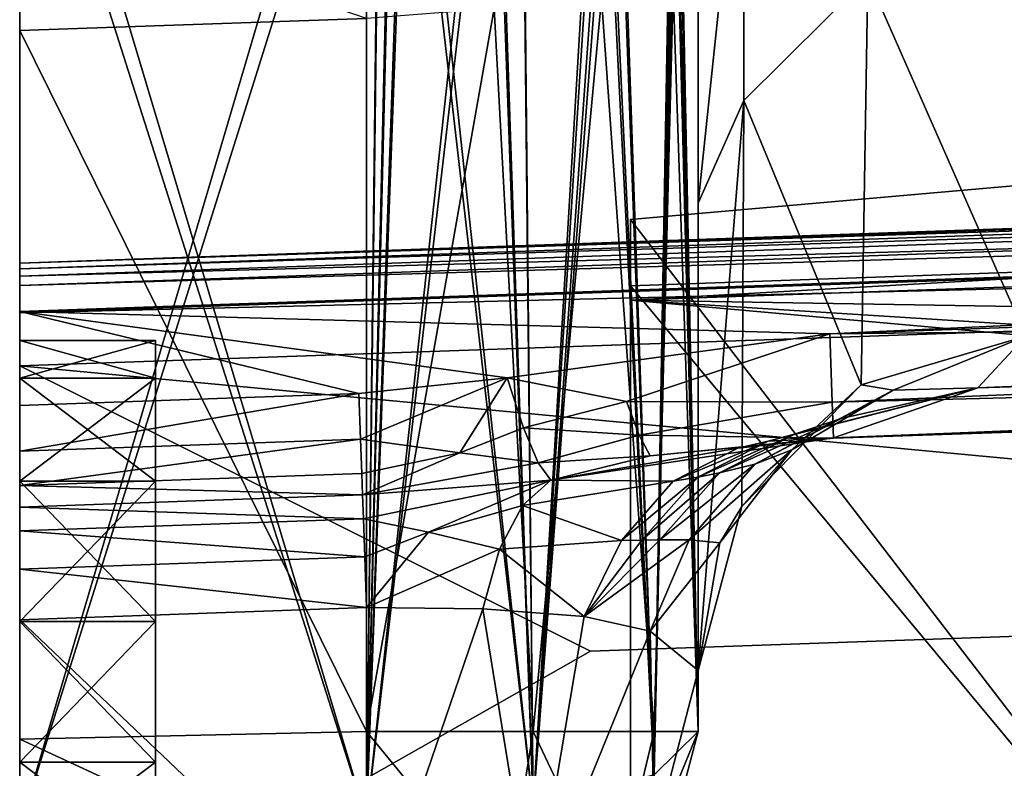
# Model space of a CAD drawing. Extents: x 0 to 15.5, y 0 to 18.
# Drawn here: x 0 to 1.5, y 1.5 to 2.6 of the extents above; entities that cross this region are included whole.
import ezdxf

# ---------------------------------------------------------------- set-up
doc = ezdxf.new("R2010")
doc.units = 0
doc.layers.add('PORCELANA', color=60, linetype='CONTINUOUS')

msp = doc.modelspace()

# ---------------------------------------------------------------- linework, layer by layer
at = {"layer": 'PORCELANA'}
for points in [[(10.7004, 0.3737, 0), (0, 0, 0), (7.6288, 4.2726, 0), (10.7004, 0.3737, 0)], [(7.6288, 4.2726, 0), (0, 0, 0), (0, 4.0062, 0), (7.6288, 4.2726, 0)], [(0, 0, 0), (0, 1.6748, 0.8453), (0, 4.0062, 0), (0, 0, 0)], [(0, 4.0062, 0), (0, 1.6748, 0.8453), (0, 1.8819, 0.9008), (0, 4.0062, 0)], [(0, 4.0062, 0), (0, 1.8819, 0.9008), (0, 3.1783, 1.0204), (0, 4.0062, 0)], [(0, 3.1783, 1.0204), (0, 1.8819, 0.9008), (0, 3.0965, 1.0758), (0, 3.1783, 1.0204)], [(0.5118, 3.1095, 43.4885), (0, 3.0915, 43.4813), (0.5118, 1.3834, 43.951), (0.5118, 3.1095, 43.4885)], [(0.7572, 1.4017, 44.0193), (0.572, 3.1125, 43.4929), (0.5118, 1.3834, 43.951), (0.7572, 1.4017, 44.0193)], [(0.5118, 1.3834, 43.951), (0.572, 3.1125, 43.4929), (0.552, 3.1117, 43.4905), (0.5118, 1.3834, 43.951)], [(0.5118, 1.3834, 43.951), (0.552, 3.1117, 43.4905), (0.5319, 3.1107, 43.4891), (0.5118, 1.3834, 43.951)], [(0.5118, 1.3834, 43.951), (0.5319, 3.1107, 43.4891), (0.5118, 3.1095, 43.4885), (0.5118, 1.3834, 43.951)], [(0.7572, 1.4017, 44.0193), (0.7405, 3.1117, 43.5512), (0.572, 3.1125, 43.4929), (0.7572, 1.4017, 44.0193)], [(0.7572, 1.4017, 44.0193), (0.8788, 3.0965, 43.6708), (0.7405, 3.1117, 43.5512), (0.7572, 1.4017, 44.0193)], [(0.5118, 1.3834, 41.6295), (0, 1.3718, 41.6385), (0.5118, 3.1019, 42.09), (0.5118, 1.3834, 41.6295)], [(0.5118, 3.1019, 42.09), (0, 1.3718, 41.6385), (0, 3.0842, 42.0973), (0.5118, 3.1019, 42.09)], [(0, 3.0965, 1.0758), (0, 1.8819, 0.9008), (0, 2.0336, 1.0524), (0, 3.0965, 1.0758)], [(0, 3.0965, 1.0758), (0, 2.0336, 1.0524), (0, 3.0425, 1.1584), (0, 3.0965, 1.0758)], [(0.6998, 3.1029, 42.0475), (0.7572, 1.4017, 41.5612), (0.5118, 1.3834, 41.6295), (0.6998, 3.1029, 42.0475)], [(0.6998, 3.1029, 42.0475), (0.5118, 1.3834, 41.6295), (0.5118, 3.1019, 42.09), (0.6998, 3.1029, 42.0475)], [(0.8583, 3.0818, 41.9288), (0.7572, 1.4017, 41.5612), (0.6998, 3.1029, 42.0475), (0.8583, 3.0818, 41.9288)], [(0.9358, 1.449, 44.1958), (0.8788, 3.0965, 43.6708), (0.7572, 1.4017, 44.0193), (0.9358, 1.449, 44.1958)], [(0.9358, 1.449, 44.1958), (0.9694, 3.0687, 43.8364), (0.8788, 3.0965, 43.6708), (0.9358, 1.449, 44.1958)], [(0.5118, 1.3834, 43.951), (0, 3.0915, 43.4813), (0, 1.3718, 43.9421), (0.5118, 1.3834, 43.951)], [(0, 3.0842, 42.0973), (0, 1.3718, 43.9421), (0, 3.0915, 43.4813), (0, 3.0842, 42.0973)], [(0, 1.3718, 41.6385), (0, 1.3718, 43.9421), (0, 3.0842, 42.0973), (0, 1.3718, 41.6385)], [(0.8583, 3.0818, 41.9288), (0.9358, 1.449, 41.3848), (0.7572, 1.4017, 41.5612), (0.8583, 3.0818, 41.9288)], [(0.9639, 3.0417, 41.7515), (0.9358, 1.449, 41.3848), (0.8583, 3.0818, 41.9288), (0.9639, 3.0417, 41.7515)], [(1.0009, 1.5129, 44.4343), (0.9694, 3.0687, 43.8364), (0.9358, 1.449, 44.1958), (1.0009, 1.5129, 44.4343)], [(1.0009, 3.032, 44.0273), (0.9694, 3.0687, 43.8364), (1.0009, 1.5129, 44.4343), (1.0009, 3.032, 44.0273)], [(0, 3.0425, 1.1584), (0, 2.0336, 1.0524), (0, 2.0891, 1.2596), (0, 3.0425, 1.1584)], [(0, 3.0425, 1.1584), (0, 2.0891, 1.2596), (0, 3.0247, 1.2555), (0, 3.0425, 1.1584)], [(0.9639, 3.0417, 41.7515), (1.0009, 1.5129, 41.1463), (0.9358, 1.449, 41.3848), (0.9639, 3.0417, 41.7515)], [(1.0009, 2.9886, 41.5417), (1.0009, 1.5129, 41.1463), (0.9639, 3.0417, 41.7515), (1.0009, 2.9886, 41.5417)], [(0, 3.0247, 1.2555), (0, 2.0891, 1.2596), (0, 2.5461, 3.0028), (0, 3.0247, 1.2555)], [(0, 3.0247, 1.2555), (0, 2.5461, 3.0028), (0, 2.7396, 2.9639), (0, 3.0247, 1.2555)], [(1.0009, 1.5129, 44.4343), (1.0009, 2.8391, 49.695), (1.0009, 3.032, 44.0273), (1.0009, 1.5129, 44.4343)], [(0.5118, 3.0078, 20.9945), (0, 2.9898, 20.9874), (0.5118, 1.3834, 21.4298), (0.5118, 3.0078, 20.9945)], [(0.7572, 1.4017, 21.4981), (0.572, 3.0108, 20.9989), (0.5118, 1.3834, 21.4298), (0.7572, 1.4017, 21.4981)], [(0.5118, 1.3834, 21.4298), (0.572, 3.0108, 20.9989), (0.552, 3.01, 20.9966), (0.5118, 1.3834, 21.4298)], [(0.5118, 1.3834, 21.4298), (0.552, 3.01, 20.9966), (0.5319, 3.009, 20.9951), (0.5118, 1.3834, 21.4298)], [(0.5118, 1.3834, 21.4298), (0.5319, 3.009, 20.9951), (0.5118, 3.0078, 20.9945), (0.5118, 1.3834, 21.4298)], [(0.7572, 1.4017, 21.4981), (0.7405, 3.01, 21.0573), (0.572, 3.0108, 20.9989), (0.7572, 1.4017, 21.4981)], [(0.7572, 1.4017, 21.4981), (0.8788, 2.9948, 21.1768), (0.7405, 3.01, 21.0573), (0.7572, 1.4017, 21.4981)], [(0.5118, 1.3834, 19.1084), (0, 1.3718, 19.1173), (0.5118, 2.9993, 19.5413), (0.5118, 1.3834, 19.1084)], [(0.5118, 2.9993, 19.5413), (0, 1.3718, 19.1173), (0, 2.9815, 19.5486), (0.5118, 2.9993, 19.5413)], [(0.6998, 3.0003, 19.4988), (0.7572, 1.4017, 19.04), (0.5118, 1.3834, 19.1084), (0.6998, 3.0003, 19.4988)], [(0.6998, 3.0003, 19.4988), (0.5118, 1.3834, 19.1084), (0.5118, 2.9993, 19.5413), (0.6998, 3.0003, 19.4988)], [(0.8583, 2.9792, 19.3801), (0.7572, 1.4017, 19.04), (0.6998, 3.0003, 19.4988), (0.8583, 2.9792, 19.3801)], [(0.9358, 1.449, 21.6746), (0.8788, 2.9948, 21.1768), (0.7572, 1.4017, 21.4981), (0.9358, 1.449, 21.6746)], [(0.9358, 1.449, 21.6746), (0.9694, 2.967, 21.3425), (0.8788, 2.9948, 21.1768), (0.9358, 1.449, 21.6746)], [(0.5118, 1.3834, 21.4298), (0, 2.9898, 20.9874), (0, 1.3718, 21.4209), (0.5118, 1.3834, 21.4298)], [(0, 2.9898, 20.9874), (0, 2.9815, 19.5486), (0, 1.3718, 21.4209), (0, 2.9898, 20.9874)], [(0, 1.3718, 21.4209), (0, 2.9815, 19.5486), (0, 1.3718, 19.1173), (0, 1.3718, 21.4209)], [(0.8583, 2.9792, 19.3801), (0.9358, 1.449, 18.8636), (0.7572, 1.4017, 19.04), (0.8583, 2.9792, 19.3801)], [(0.9639, 2.9391, 19.2028), (0.9358, 1.449, 18.8636), (0.8583, 2.9792, 19.3801), (0.9639, 2.9391, 19.2028)], [(1.0009, 2.9886, 41.5417), (1.0009, 2.6768, 23.6794), (1.0009, 1.5129, 41.1463), (1.0009, 2.9886, 41.5417)], [(1.0009, 1.5129, 21.9131), (0.9694, 2.967, 21.3425), (0.9358, 1.449, 21.6746), (1.0009, 1.5129, 21.9131)], [(1.0009, 2.9303, 21.5333), (0.9694, 2.967, 21.3425), (1.0009, 1.5129, 21.9131), (1.0009, 2.9303, 21.5333)], [(0.9639, 2.9391, 19.2028), (1.0009, 1.5129, 18.6251), (0.9358, 1.449, 18.8636), (0.9639, 2.9391, 19.2028)], [(1.0009, 2.8859, 18.993), (1.0009, 1.5129, 18.6251), (0.9639, 2.9391, 19.2028), (1.0009, 2.8859, 18.993)], [(1.068, 2.9314, 55.8993), (1.0009, 2.7058, 55.4756), (1.0009, 2.2916, 60.3232), (1.068, 2.9314, 55.8993)], [(1.068, 2.9314, 55.8993), (1.0009, 2.2916, 60.3232), (1.068, 2.4433, 61.1663), (1.068, 2.9314, 55.8993)], [(1.0009, 1.5129, 21.9131), (1.0009, 2.7069, 23.2971), (1.0009, 2.9303, 21.5333), (1.0009, 1.5129, 21.9131)], [(1.068, 2.4433, 61.1663), (1.2512, 2.6251, 61.1888), (1.068, 2.9314, 55.8993), (1.068, 2.4433, 61.1663)], [(1.0009, 2.6158, 3.5148), (1.0009, 1.5129, 18.6251), (1.0009, 2.8859, 18.993), (1.0009, 2.6158, 3.5148)], [(1.0009, 1.5129, 44.4343), (1.0009, 2.7058, 55.4756), (1.0009, 2.8391, 49.695), (1.0009, 1.5129, 44.4343)], [(1.4839, 2.0957, 65.2244), (1.4839, 2.8229, 60.0743), (1.2512, 2.6251, 61.1888), (1.4839, 2.0957, 65.2244)], [(0, 2.5461, 3.0028), (0.5118, 2.5641, 3.0144), (0, 2.7396, 2.9639), (0, 2.5461, 3.0028)], [(1.0009, 1.5129, 21.9131), (1.0009, 2.6968, 23.3603), (1.0009, 2.7069, 23.2971), (1.0009, 1.5129, 21.9131)], [(1.0009, 1.5129, 44.4343), (1.0009, 2.2916, 60.3232), (1.0009, 2.7058, 55.4756), (1.0009, 1.5129, 44.4343)], [(1.0009, 2.6887, 23.4238), (1.0009, 2.6968, 23.3603), (1.0009, 1.5129, 21.9131), (1.0009, 2.6887, 23.4238)], [(1.0009, 2.6887, 23.4238), (1.0009, 1.5129, 21.9131), (1.0009, 2.6827, 23.4875), (1.0009, 2.6887, 23.4238)], [(1.0009, 1.5129, 21.9131), (1.0009, 2.6787, 23.5514), (1.0009, 2.6827, 23.4875), (1.0009, 1.5129, 21.9131)], [(1.0009, 1.5129, 21.9131), (1.0009, 2.6767, 23.6154), (1.0009, 2.6787, 23.5514), (1.0009, 1.5129, 21.9131)], [(1.0009, 2.6768, 23.6794), (1.0009, 2.6767, 23.6154), (1.0009, 1.5129, 21.9131), (1.0009, 2.6768, 23.6794)], [(1.0009, 1.5129, 41.1463), (1.0009, 2.6768, 23.6794), (1.0009, 1.5129, 21.9131), (1.0009, 1.5129, 41.1463)], [(0.9639, 2.6066, 3.3259), (1.0009, 1.5129, 3.5148), (1.0009, 2.6158, 3.5148), (0.9639, 2.6066, 3.3259)], [(1.0009, 1.5129, 3.5148), (1.0009, 1.5129, 18.6251), (1.0009, 2.6158, 3.5148), (1.0009, 1.5129, 3.5148)], [(1.068, 2.4433, 61.1663), (1.2412, 2.0241, 65.212), (1.2512, 2.6251, 61.1888), (1.068, 2.4433, 61.1663)], [(1.4839, 2.0957, 65.2244), (1.2512, 2.6251, 61.1888), (1.2412, 2.0241, 65.212), (1.4839, 2.0957, 65.2244)], [(0.8583, 2.5936, 3.1649), (0.9358, 1.5129, 3.2678), (0.9639, 2.6066, 3.3259), (0.8583, 2.5936, 3.1649)], [(0.9639, 2.6066, 3.3259), (0.9358, 1.5129, 3.2678), (1.0009, 1.5129, 3.5148), (0.9639, 2.6066, 3.3259)], [(0.6998, 2.5787, 3.0557), (0.7572, 1.5129, 3.0852), (0.8583, 2.5936, 3.1649), (0.6998, 2.5787, 3.0557)], [(0.8583, 2.5936, 3.1649), (0.7572, 1.5129, 3.0852), (0.9358, 1.5129, 3.2678), (0.8583, 2.5936, 3.1649)], [(0.5118, 2.5641, 3.0144), (0.5118, 1.5129, 3.0144), (0.6998, 2.5787, 3.0557), (0.5118, 2.5641, 3.0144)], [(0.6998, 2.5787, 3.0557), (0.5118, 1.5129, 3.0144), (0.7572, 1.5129, 3.0852), (0.6998, 2.5787, 3.0557)], [(0.5118, 2.5641, 3.0144), (0, 2.5461, 3.0028), (0.5118, 1.5129, 3.0144), (0.5118, 2.5641, 3.0144)], [(1.9018, 2.2052, 2.1449), (12.6929, 2.5603, 0.9008), (0.9008, 2.1485, 0.9008), (1.9018, 2.2052, 2.1449)], [(12.6929, 2.5603, 0.9008), (12.6553, 1.9557, 0.9008), (0.9008, 2.1485, 0.9008), (12.6929, 2.5603, 0.9008)], [(0.5118, 1.5129, 3.0144), (0, 2.5461, 3.0028), (0, 1.5013, 3.0028), (0.5118, 1.5129, 3.0144)], [(0, 2.0891, 1.2596), (0, 2.0336, 1.4667), (0, 2.5461, 3.0028), (0, 2.0891, 1.2596)], [(0, 2.5461, 3.0028), (0, 2.0336, 1.4667), (0, 1.8819, 1.6183), (0, 2.5461, 3.0028)], [(0, 2.5461, 3.0028), (0, 1.8819, 1.6183), (0, 1.5013, 3.0028), (0, 2.5461, 3.0028)], [(7.4296, 2.4629, 67.4073), (0, 2.2034, 67.4073), (7.4303, 2.4436, 67.4929), (7.4296, 2.4629, 67.4073)], [(0, 2.2034, 67.4073), (7.4296, 2.4629, 67.4073), (0, 2.2034, 66.656), (0, 2.2034, 67.4073)], [(0, 2.2034, 66.656), (7.4296, 2.4629, 67.4073), (7.4296, 2.4629, 66.656), (0, 2.2034, 66.656)], [(7.4299, 2.4545, 66.5986), (0, 2.2034, 66.656), (7.4296, 2.4629, 66.656), (7.4299, 2.4545, 66.5986)], [(7.4308, 2.43, 66.546), (0, 2.195, 66.5986), (7.4299, 2.4545, 66.5986), (7.4308, 2.43, 66.546)], [(7.4299, 2.4545, 66.5986), (0, 2.195, 66.5986), (0, 2.2034, 66.656), (7.4299, 2.4545, 66.5986)], [(7.4303, 2.4436, 67.4929), (0, 2.2034, 67.4073), (0, 2.1842, 67.4929), (7.4303, 2.4436, 67.4929)], [(7.4303, 2.4436, 67.4929), (0, 2.1842, 67.4929), (7.4322, 2.3897, 67.5621), (7.4303, 2.4436, 67.4929)], [(1.068, 2.4433, 61.1663), (1.0009, 2.2916, 60.3232), (1.0009, 1.6028, 65.1395), (1.068, 2.4433, 61.1663)], [(1.068, 2.4433, 61.1663), (1.0009, 1.6028, 65.1395), (1.0651, 1.8444, 65.1811), (1.068, 2.4433, 61.1663)], [(1.0651, 1.8444, 65.1811), (1.2412, 2.0241, 65.212), (1.068, 2.4433, 61.1663), (1.0651, 1.8444, 65.1811)], [(7.4321, 2.3914, 66.5026), (0, 2.1705, 66.546), (7.4308, 2.43, 66.546), (7.4321, 2.3914, 66.5026)], [(7.4308, 2.43, 66.546), (0, 2.1705, 66.546), (0, 2.195, 66.5986), (7.4308, 2.43, 66.546)], [(0, 2.1705, 66.546), (7.4321, 2.3914, 66.5026), (0, 2.1319, 66.5026), (0, 2.1705, 66.546)], [(1.195, 2.0993, 66.4404), (0, 2.1319, 66.5026), (7.4321, 2.3914, 66.5026), (1.195, 2.0993, 66.4404)], [(7.4322, 2.3897, 67.5621), (0, 2.1842, 67.4929), (0, 2.1301, 67.5621), (7.4322, 2.3897, 67.5621)], [(7.4322, 2.3897, 67.5621), (0, 2.1301, 67.5621), (7.4349, 2.3113, 67.6015), (7.4322, 2.3897, 67.5621)], [(1.195, 2.0993, 66.4404), (7.4321, 2.3914, 66.5026), (7.4346, 2.3203, 66.4429), (1.195, 2.0993, 66.4404)], [(10.0793, 2.3684, 65.4086), (1.4839, 2.0957, 65.2244), (1.4134, 2.0197, 65.6452), (10.0793, 2.3684, 65.4086)], [(10.0793, 2.3684, 65.4086), (1.4134, 2.0197, 65.6452), (8.7918, 2.245, 65.8492), (10.0793, 2.3684, 65.4086)], [(1.9018, 2.3556, 20.2691), (1.9018, 0.9678, 19.8972), (0.9008, 2.2679, 20.2691), (1.9018, 2.3556, 20.2691)], [(1.9018, 2.3556, 42.7903), (0.9008, 2.2679, 42.7903), (1.9018, 0.9678, 43.1621), (1.9018, 2.3556, 42.7903)], [(1.9018, 2.3556, 42.7903), (1.9018, 0.9678, 42.4184), (0.9008, 2.2679, 42.7903), (1.9018, 2.3556, 42.7903)], [(1.9018, 2.3556, 20.2691), (0.9008, 2.2679, 20.2691), (1.9018, 0.9678, 20.6409), (1.9018, 2.3556, 20.2691)], [(7.4349, 2.3113, 67.6015), (0, 2.1301, 67.5621), (0, 2.0517, 67.6015), (7.4349, 2.3113, 67.6015)], [(4.3176, 2.1313, 66.3562), (1.195, 2.0993, 66.4404), (7.4346, 2.3203, 66.4429), (4.3176, 2.1313, 66.3562)], [(1.0009, 1.6028, 65.1395), (1.0009, 2.2916, 60.3232), (1.0009, 1.5129, 44.4343), (1.0009, 1.6028, 65.1395)], [(0.9008, 0.9329, 20.6268), (0.9008, 2.2679, 20.2691), (0.9008, 0.9329, 19.9114), (0.9008, 0.9329, 20.6268)], [(0.9008, 0.9329, 43.148), (0.9008, 2.2679, 42.7903), (0.9008, 0.9329, 42.4326), (0.9008, 0.9329, 43.148)], [(0.9008, 2.2679, 20.2691), (1.9018, 0.9678, 19.8972), (0.9008, 0.9329, 19.9114), (0.9008, 2.2679, 20.2691)], [(1.9018, 0.9678, 43.1621), (0.9008, 2.2679, 42.7903), (0.9008, 0.9329, 43.148), (1.9018, 0.9678, 43.1621)], [(0.9008, 2.2679, 42.7903), (1.9018, 0.9678, 42.4184), (0.9008, 0.9329, 42.4326), (0.9008, 2.2679, 42.7903)], [(1.9018, 0.9678, 20.6409), (0.9008, 2.2679, 20.2691), (0.9008, 0.9329, 20.6268), (1.9018, 0.9678, 20.6409)], [(8.7918, 2.245, 65.8492), (1.4134, 2.0197, 65.6452), (1.2006, 1.9458, 66.0148), (8.7918, 2.245, 65.8492)], [(8.7918, 2.245, 65.8492), (1.2006, 1.9458, 66.0148), (8.1218, 2.1985, 65.976), (8.7918, 2.245, 65.8492)], [(0, 2.2034, 66.656), (0, 2.195, 66.5986), (0, 2.2034, 67.4073), (0, 2.2034, 66.656)], [(0, 2.2034, 67.4073), (0, 2.195, 66.5986), (0, 2.1842, 67.4929), (0, 2.2034, 67.4073)], [(0, 2.1842, 67.4929), (0, 2.195, 66.5986), (0, 2.1705, 66.546), (0, 2.1842, 67.4929)], [(1.9018, 2.2052, 2.1449), (0.9008, 2.1698, 2.1222), (1.9018, 0.9678, 2.1449), (1.9018, 2.2052, 2.1449)], [(1.9018, 2.2052, 2.1449), (0.9008, 2.1485, 0.9008), (0.9008, 2.1698, 2.1222), (1.9018, 2.2052, 2.1449)], [(8.1218, 2.1985, 65.976), (1.2006, 1.9458, 66.0148), (7.4402, 2.1667, 66.0176), (8.1218, 2.1985, 65.976)], [(0, 2.1842, 67.4929), (0, 2.1705, 66.546), (0, 2.1301, 67.5621), (0, 2.1842, 67.4929)], [(0, 2.0517, 67.6015), (3.4952, 1.724, 67.7139), (3.7175, 2.1815, 67.6015), (0, 2.0517, 67.6015)], [(0, 2.1301, 67.5621), (0, 2.1705, 66.546), (0, 2.1319, 66.5026), (0, 2.1301, 67.5621)], [(0.9008, 2.1698, 2.1222), (0.9008, 2.1485, 0.9008), (0.9008, 0.9329, 2.1222), (0.9008, 2.1698, 2.1222)], [(1.9018, 0.9678, 2.1449), (0.9008, 2.1698, 2.1222), (0.9008, 0.9329, 2.1222), (1.9018, 0.9678, 2.1449)], [(7.4402, 2.1667, 66.0176), (1.2006, 1.9458, 66.0148), (4.3205, 2.0504, 66.1321), (7.4402, 2.1667, 66.0176)], [(0.9008, 0.9329, 2.1222), (0.9008, 2.1485, 0.9008), (0.9008, 0.9329, 0.9008), (0.9008, 0.9329, 2.1222)], [(0.9008, 2.1485, 0.9008), (10.6689, 1.274, 0.9008), (0.9008, 0.9329, 0.9008), (0.9008, 2.1485, 0.9008)], [(0.9008, 2.1485, 0.9008), (12.6553, 1.9557, 0.9008), (11.7129, 1.4669, 0.9008), (0.9008, 2.1485, 0.9008)], [(0.9008, 2.1485, 0.9008), (11.7129, 1.4669, 0.9008), (10.6689, 1.274, 0.9008), (0.9008, 2.1485, 0.9008)], [(0.7189, 2.0342, 66.3997), (0, 2.1319, 66.5026), (1.195, 2.0993, 66.4404), (0.7189, 2.0342, 66.3997)], [(0, 1.9933, 66.3865), (0, 2.1319, 66.5026), (0.5005, 2.0111, 66.3867), (0, 1.9933, 66.3865)], [(0.5005, 2.0111, 66.3867), (0, 2.1319, 66.5026), (0.7189, 2.0342, 66.3997), (0.5005, 2.0111, 66.3867)], [(0, 2.1301, 67.5621), (0, 2.1319, 66.5026), (0, 2.0517, 67.6015), (0, 2.1301, 67.5621)], [(0, 2.0517, 67.6015), (0, 2.1319, 66.5026), (0, 1.9933, 66.3865), (0, 2.0517, 67.6015)], [(4.3176, 2.1313, 66.3562), (1.1986, 1.9984, 66.3199), (1.195, 2.0993, 66.4404), (4.3176, 2.1313, 66.3562)], [(4.3196, 2.0758, 66.2496), (1.1986, 1.9984, 66.3199), (4.3176, 2.1313, 66.3562), (4.3196, 2.0758, 66.2496)], [(0.8953, 1.9991, 66.3519), (0.7189, 2.0342, 66.3997), (1.195, 2.0993, 66.4404), (0.8953, 1.9991, 66.3519)], [(1.1986, 1.9984, 66.3199), (0.8953, 1.9991, 66.3519), (1.195, 2.0993, 66.4404), (1.1986, 1.9984, 66.3199)], [(1.2886, 2.0161, 65.4741), (1.4839, 2.0957, 65.2244), (1.2412, 2.0241, 65.212), (1.2886, 2.0161, 65.4741)], [(1.4134, 2.0197, 65.6452), (1.4839, 2.0957, 65.2244), (1.2886, 2.0161, 65.4741), (1.4134, 2.0197, 65.6452)], [(0, 2.0336, 1.0524), (0.2002, 2.0336, 1.0524), (0, 2.0891, 1.2596), (0, 2.0336, 1.0524)], [(0, 2.0891, 1.2596), (0.2002, 2.0336, 1.0524), (0.2002, 2.0891, 1.2596), (0, 2.0891, 1.2596)], [(0, 2.0891, 1.2596), (0.2002, 2.0891, 1.2596), (0, 2.0336, 1.4667), (0, 2.0891, 1.2596)], [(0, 2.0336, 1.4667), (0.2002, 2.0891, 1.2596), (0.2002, 2.0336, 1.4667), (0, 2.0336, 1.4667)], [(0.2002, 1.2606, 1.2596), (0.2002, 2.0336, 1.4667), (0.2002, 2.0891, 1.2596), (0.2002, 1.2606, 1.2596)], [(0.2002, 1.2606, 1.2596), (0.2002, 2.0891, 1.2596), (0.2002, 1.3161, 1.0524), (0.2002, 1.2606, 1.2596)], [(0.2002, 1.3161, 1.0524), (0.2002, 2.0891, 1.2596), (0.2002, 2.0336, 1.0524), (0.2002, 1.3161, 1.0524)], [(4.3196, 2.0758, 66.2496), (1.2005, 1.9451, 66.172), (1.1986, 1.9984, 66.3199), (4.3196, 2.0758, 66.2496)], [(4.3205, 2.0504, 66.1321), (1.2005, 1.9451, 66.172), (4.3196, 2.0758, 66.2496), (4.3205, 2.0504, 66.1321)], [(0, 1.1533, 67.826), (0.8421, 1.6314, 67.7139), (0, 2.0517, 67.6015), (0, 1.1533, 67.826)], [(0, 2.0517, 67.6015), (0.8421, 1.6314, 67.7139), (3.4952, 1.724, 67.7139), (0, 2.0517, 67.6015)], [(0, 1.9261, 66.3165), (0, 1.8755, 66.2337), (0, 2.0517, 67.6015), (0, 1.9261, 66.3165)], [(0, 2.0517, 67.6015), (0, 1.8755, 66.2337), (0, 1.8437, 66.1421), (0, 2.0517, 67.6015)], [(0, 2.0517, 67.6015), (0, 1.8437, 66.1421), (0, 1.8085, 66.0403), (0, 2.0517, 67.6015)], [(0, 1.8085, 66.0403), (0, 1.7522, 65.9484), (0, 2.0517, 67.6015), (0, 1.8085, 66.0403)], [(0, 2.0517, 67.6015), (0, 1.7522, 65.9484), (0, 1.6776, 65.8706), (0, 2.0517, 67.6015)], [(0, 2.0517, 67.6015), (0, 1.6776, 65.8706), (0, 1.1533, 67.826), (0, 2.0517, 67.6015)], [(0, 2.0517, 67.6015), (0, 1.9933, 66.3865), (0, 1.9261, 66.3165), (0, 2.0517, 67.6015)], [(4.3205, 2.0504, 66.1321), (1.2006, 1.9458, 66.0148), (1.2005, 1.9451, 66.172), (4.3205, 2.0504, 66.1321)], [(0, 2.0336, 1.4667), (0.2002, 2.0336, 1.4667), (0, 1.8819, 1.6183), (0, 2.0336, 1.4667)], [(0, 1.8819, 1.6183), (0.2002, 2.0336, 1.4667), (0.2002, 1.8819, 1.6183), (0, 1.8819, 1.6183)], [(0, 1.8819, 0.9008), (0.2002, 1.8819, 0.9008), (0, 2.0336, 1.0524), (0, 1.8819, 0.9008)], [(0, 2.0336, 1.0524), (0.2002, 1.8819, 0.9008), (0.2002, 2.0336, 1.0524), (0, 2.0336, 1.0524)], [(0.2002, 1.3161, 1.4667), (0.2002, 1.8819, 1.6183), (0.2002, 2.0336, 1.4667), (0.2002, 1.3161, 1.4667)], [(0.2002, 1.3161, 1.4667), (0.2002, 2.0336, 1.4667), (0.2002, 1.2606, 1.2596), (0.2002, 1.3161, 1.4667)], [(0.2002, 1.3161, 1.0524), (0.2002, 2.0336, 1.0524), (0.2002, 1.4677, 0.9008), (0.2002, 1.3161, 1.0524)], [(0.2002, 1.4677, 0.9008), (0.2002, 2.0336, 1.0524), (0.2002, 1.8819, 0.9008), (0.2002, 1.4677, 0.9008)], [(0.5005, 2.0111, 66.3867), (0.7189, 2.0342, 66.3997), (0.5029, 1.944, 66.3167), (0.5005, 2.0111, 66.3867)], [(0.5029, 1.944, 66.3167), (0.7189, 2.0342, 66.3997), (0.6494, 1.9237, 66.2754), (0.5029, 1.944, 66.3167)], [(0.743, 1.9604, 66.319), (0.6494, 1.9237, 66.2754), (0.7189, 2.0342, 66.3997), (0.743, 1.9604, 66.319)], [(0.8953, 1.9991, 66.3519), (0.743, 1.9604, 66.319), (0.7189, 2.0342, 66.3997), (0.8953, 1.9991, 66.3519)], [(1.139, 1.928, 65.4229), (1.2412, 2.0241, 65.212), (1.0651, 1.8444, 65.1811), (1.139, 1.928, 65.4229)], [(1.1445, 1.9517, 65.8457), (1.1042, 1.941, 65.903), (1.4134, 2.0197, 65.6452), (1.1445, 1.9517, 65.8457)], [(1.4134, 2.0197, 65.6452), (1.1042, 1.941, 65.903), (1.2006, 1.9458, 66.0148), (1.4134, 2.0197, 65.6452)], [(1.2886, 2.0161, 65.4741), (1.2412, 2.0241, 65.212), (1.139, 1.928, 65.4229), (1.2886, 2.0161, 65.4741)], [(1.1445, 1.9517, 65.8457), (1.4134, 2.0197, 65.6452), (1.2118, 1.9741, 65.7224), (1.1445, 1.9517, 65.8457)], [(1.2118, 1.9741, 65.7224), (1.4134, 2.0197, 65.6452), (1.2886, 2.0161, 65.4741), (1.2118, 1.9741, 65.7224)], [(0, 1.9933, 66.3865), (0.5005, 2.0111, 66.3867), (0, 1.9261, 66.3165), (0, 1.9933, 66.3865)], [(0, 1.9261, 66.3165), (0.5005, 2.0111, 66.3867), (0.5029, 1.944, 66.3167), (0, 1.9261, 66.3165)], [(1.2118, 1.9741, 65.7224), (1.2886, 2.0161, 65.4741), (1.0843, 1.9067, 65.6429), (1.2118, 1.9741, 65.7224)], [(1.0843, 1.9067, 65.6429), (1.2886, 2.0161, 65.4741), (1.139, 1.928, 65.4229), (1.0843, 1.9067, 65.6429)], [(0.9137, 1.9496, 66.2694), (0.743, 1.9604, 66.319), (0.8953, 1.9991, 66.3519), (0.9137, 1.9496, 66.2694)], [(1.1986, 1.9984, 66.3199), (0.9137, 1.9496, 66.2694), (0.8953, 1.9991, 66.3519), (1.1986, 1.9984, 66.3199)], [(1.2005, 1.9451, 66.172), (0.9137, 1.9496, 66.2694), (1.1986, 1.9984, 66.3199), (1.2005, 1.9451, 66.172)], [(1.0843, 1.9067, 65.6429), (1.0321, 1.8943, 65.7529), (1.2118, 1.9741, 65.7224), (1.0843, 1.9067, 65.6429)], [(1.2118, 1.9741, 65.7224), (1.0321, 1.8943, 65.7529), (1.1445, 1.9517, 65.8457), (1.2118, 1.9741, 65.7224)], [(0.765, 1.9091, 66.2219), (0.6494, 1.9237, 66.2754), (0.743, 1.9604, 66.319), (0.765, 1.9091, 66.2219)], [(0.9137, 1.9496, 66.2694), (0.765, 1.9091, 66.2219), (0.743, 1.9604, 66.319), (0.9137, 1.9496, 66.2694)], [(0.9299, 1.9192, 66.1778), (0.765, 1.9091, 66.2219), (0.9137, 1.9496, 66.2694), (0.9299, 1.9192, 66.1778)], [(1.2005, 1.9451, 66.172), (0.9299, 1.9192, 66.1778), (0.9137, 1.9496, 66.2694), (1.2005, 1.9451, 66.172)], [(1.0321, 1.8943, 65.7529), (1.0001, 1.888, 65.8042), (1.1445, 1.9517, 65.8457), (1.0321, 1.8943, 65.7529)], [(1.1445, 1.9517, 65.8457), (1.0001, 1.888, 65.8042), (1.1042, 1.941, 65.903), (1.1445, 1.9517, 65.8457)], [(0, 1.9261, 66.3165), (0.5029, 1.944, 66.3167), (0, 1.8755, 66.2337), (0, 1.9261, 66.3165)], [(0, 1.8755, 66.2337), (0.5029, 1.944, 66.3167), (0.5047, 1.8934, 66.2339), (0, 1.8755, 66.2337)], [(0.5029, 1.944, 66.3167), (0.6494, 1.9237, 66.2754), (0.5047, 1.8934, 66.2339), (0.5029, 1.944, 66.3167)], [(1.0591, 1.9304, 65.9573), (0.7835, 1.8834, 66.1144), (1.2006, 1.9458, 66.0148), (1.0591, 1.9304, 65.9573)], [(1.2006, 1.9458, 66.0148), (0.7835, 1.8834, 66.1144), (0.9299, 1.9192, 66.1778), (1.2006, 1.9458, 66.0148)], [(1.2006, 1.9458, 66.0148), (0.9299, 1.9192, 66.1778), (1.2005, 1.9451, 66.172), (1.2006, 1.9458, 66.0148)], [(1.0591, 1.9304, 65.9573), (1.1042, 1.941, 65.903), (0.9639, 1.8818, 65.8529), (1.0591, 1.9304, 65.9573)], [(0.9639, 1.8818, 65.8529), (1.1042, 1.941, 65.903), (1.0001, 1.888, 65.8042), (0.9639, 1.8818, 65.8529)], [(1.0591, 1.9304, 65.9573), (1.2006, 1.9458, 66.0148), (1.1042, 1.941, 65.903), (1.0591, 1.9304, 65.9573)], [(0.5047, 1.8934, 66.2339), (0.6494, 1.9237, 66.2754), (0.5059, 1.8617, 66.1422), (0.5047, 1.8934, 66.2339)], [(0.765, 1.9091, 66.2219), (0.5059, 1.8617, 66.1422), (0.6494, 1.9237, 66.2754), (0.765, 1.9091, 66.2219)], [(0.9299, 1.9192, 66.1778), (0.7835, 1.8834, 66.1144), (0.765, 1.9091, 66.2219), (0.9299, 1.9192, 66.1778)], [(0.9639, 1.8818, 65.8529), (0.7835, 1.8834, 66.1144), (1.0591, 1.9304, 65.9573), (0.9639, 1.8818, 65.8529)], [(1.0843, 1.9067, 65.6429), (1.139, 1.928, 65.4229), (0.9874, 1.7953, 65.5706), (1.0843, 1.9067, 65.6429)], [(0.9874, 1.7953, 65.5706), (1.139, 1.928, 65.4229), (1.0326, 1.7908, 65.3727), (0.9874, 1.7953, 65.5706)], [(1.139, 1.928, 65.4229), (1.0651, 1.8444, 65.1811), (1.0326, 1.7908, 65.3727), (1.139, 1.928, 65.4229)], [(0.7835, 1.8834, 66.1144), (0.5059, 1.8617, 66.1422), (0.765, 1.9091, 66.2219), (0.7835, 1.8834, 66.1144)], [(0.9874, 1.7953, 65.5706), (0.9443, 1.7954, 65.6693), (1.0843, 1.9067, 65.6429), (0.9874, 1.7953, 65.5706)], [(1.0843, 1.9067, 65.6429), (0.9443, 1.7954, 65.6693), (1.0321, 1.8943, 65.7529), (1.0843, 1.9067, 65.6429)], [(0, 1.8755, 66.2337), (0.5047, 1.8934, 66.2339), (0.5059, 1.8617, 66.1422), (0, 1.8755, 66.2337)], [(0.9443, 1.7954, 65.6693), (0.9178, 1.795, 65.7153), (1.0321, 1.8943, 65.7529), (0.9443, 1.7954, 65.6693)], [(1.0321, 1.8943, 65.7529), (0.9178, 1.795, 65.7153), (1.0001, 1.888, 65.8042), (1.0321, 1.8943, 65.7529)], [(0, 1.8819, 1.6183), (0.2002, 1.8819, 1.6183), (0, 1.6748, 1.6738), (0, 1.8819, 1.6183)], [(0, 1.6748, 1.6738), (0.2002, 1.8819, 1.6183), (0.2002, 1.6748, 1.6738), (0, 1.6748, 1.6738)], [(0, 1.6748, 0.8453), (0.2002, 1.6748, 0.8453), (0, 1.8819, 0.9008), (0, 1.6748, 0.8453)], [(0, 1.8819, 0.9008), (0.2002, 1.6748, 0.8453), (0.2002, 1.8819, 0.9008), (0, 1.8819, 0.9008)], [(0, 1.5013, 3.0028), (0, 1.8819, 1.6183), (0, 1.6748, 1.6738), (0, 1.5013, 3.0028)], [(0, 1.8437, 66.1421), (0, 1.8755, 66.2337), (0.5059, 1.8617, 66.1422), (0, 1.8437, 66.1421)], [(0.2002, 1.8819, 1.6183), (0.2002, 1.4677, 1.6183), (0.2002, 1.6748, 1.6738), (0.2002, 1.8819, 1.6183)], [(0.2002, 1.4677, 1.6183), (0.2002, 1.8819, 1.6183), (0.2002, 1.3161, 1.4667), (0.2002, 1.4677, 1.6183)], [(0.2002, 1.4677, 0.9008), (0.2002, 1.8819, 0.9008), (0.2002, 1.6748, 0.8453), (0.2002, 1.4677, 0.9008)], [(0.5059, 1.8617, 66.1422), (0.7835, 1.8834, 66.1144), (0.5072, 1.8265, 66.0404), (0.5059, 1.8617, 66.1422)], [(0.5072, 1.8265, 66.0404), (0.7835, 1.8834, 66.1144), (0.6032, 1.8065, 65.987), (0.5072, 1.8265, 66.0404)], [(0.7419, 1.8461, 66.005), (0.6032, 1.8065, 65.987), (0.7835, 1.8834, 66.1144), (0.7419, 1.8461, 66.005)], [(0.9639, 1.8818, 65.8529), (0.7419, 1.8461, 66.005), (0.7835, 1.8834, 66.1144), (0.9639, 1.8818, 65.8529)], [(0.8878, 1.7943, 65.7589), (0.7419, 1.8461, 66.005), (0.9639, 1.8818, 65.8529), (0.8878, 1.7943, 65.7589)], [(0.9639, 1.8818, 65.8529), (1.0001, 1.888, 65.8042), (0.8878, 1.7943, 65.7589), (0.9639, 1.8818, 65.8529)], [(0.9178, 1.795, 65.7153), (0.8878, 1.7943, 65.7589), (1.0001, 1.888, 65.8042), (0.9178, 1.795, 65.7153)], [(0.5072, 1.8265, 66.0404), (0, 1.8437, 66.1421), (0.5059, 1.8617, 66.1422), (0.5072, 1.8265, 66.0404)], [(0.7079, 1.7816, 65.9062), (0.6032, 1.8065, 65.987), (0.7419, 1.8461, 66.005), (0.7079, 1.7816, 65.9062)], [(0.7419, 1.8461, 66.005), (0.8878, 1.7943, 65.7589), (0.7079, 1.7816, 65.9062), (0.7419, 1.8461, 66.005)], [(0, 1.8437, 66.1421), (0.5072, 1.8265, 66.0404), (0, 1.8085, 66.0403), (0, 1.8437, 66.1421)], [(1.0651, 1.8444, 65.1811), (1.0009, 1.6028, 65.1395), (1.0326, 1.7908, 65.3727), (1.0651, 1.8444, 65.1811)], [(0, 1.8085, 66.0403), (0.5072, 1.8265, 66.0404), (0.5092, 1.7703, 65.9485), (0, 1.8085, 66.0403)], [(0.5072, 1.8265, 66.0404), (0.6032, 1.8065, 65.987), (0.5092, 1.7703, 65.9485), (0.5072, 1.8265, 66.0404)], [(0, 1.8085, 66.0403), (0.5092, 1.7703, 65.9485), (0, 1.7522, 65.9484), (0, 1.8085, 66.0403)], [(0.5092, 1.7703, 65.9485), (0.6032, 1.8065, 65.987), (0.5118, 1.6958, 65.8707), (0.5092, 1.7703, 65.9485)], [(0.7079, 1.7816, 65.9062), (0.5118, 1.6958, 65.8707), (0.6032, 1.8065, 65.987), (0.7079, 1.7816, 65.9062)], [(0.8324, 1.6821, 65.695), (0.7079, 1.7816, 65.9062), (0.8878, 1.7943, 65.7589), (0.8324, 1.6821, 65.695)], [(0.9874, 1.7953, 65.5706), (0.8324, 1.6821, 65.695), (0.9443, 1.7954, 65.6693), (0.9874, 1.7953, 65.5706)], [(0.9443, 1.7954, 65.6693), (0.8324, 1.6821, 65.695), (0.9178, 1.795, 65.7153), (0.9443, 1.7954, 65.6693)], [(0.9874, 1.7953, 65.5706), (0.9298, 1.6608, 65.5238), (0.8324, 1.6821, 65.695), (0.9874, 1.7953, 65.5706)], [(0.8324, 1.6821, 65.695), (0.8878, 1.7943, 65.7589), (0.9178, 1.795, 65.7153), (0.8324, 1.6821, 65.695)], [(1.0326, 1.7908, 65.3727), (0.9298, 1.6608, 65.5238), (0.9874, 1.7953, 65.5706), (1.0326, 1.7908, 65.3727)], [(1.0326, 1.7908, 65.3727), (1.0009, 1.6028, 65.1395), (0.9298, 1.6608, 65.5238), (1.0326, 1.7908, 65.3727)], [(0.6834, 1.6938, 65.8239), (0.5118, 1.6958, 65.8707), (0.7079, 1.7816, 65.9062), (0.6834, 1.6938, 65.8239)], [(0.6834, 1.6938, 65.8239), (0.7079, 1.7816, 65.9062), (0.8324, 1.6821, 65.695), (0.6834, 1.6938, 65.8239)], [(0, 1.7522, 65.9484), (0.5092, 1.7703, 65.9485), (0.5118, 1.6958, 65.8707), (0, 1.7522, 65.9484)], [(0, 1.7522, 65.9484), (0.5118, 1.6958, 65.8707), (0, 1.6776, 65.8706), (0, 1.7522, 65.9484)], [(5.1285, 1.3324, 67.826), (3.4952, 1.724, 67.7139), (0, 1.1533, 67.826), (5.1285, 1.3324, 67.826)], [(0, 1.1533, 67.826), (3.4952, 1.724, 67.7139), (0.8421, 1.6314, 67.7139), (0, 1.1533, 67.826)], [(0.5118, 1.6958, 65.8707), (0.5118, 1.1913, 65.4474), (0, 1.6776, 65.8706), (0.5118, 1.6958, 65.8707)], [(0.6834, 1.6938, 65.8239), (0.5118, 1.1913, 65.4474), (0.5118, 1.6958, 65.8707), (0.6834, 1.6938, 65.8239)], [(0.6834, 1.6938, 65.8239), (0.7572, 1.2368, 65.3932), (0.5118, 1.1913, 65.4474), (0.6834, 1.6938, 65.8239)], [(0.8324, 1.6821, 65.695), (0.7572, 1.2368, 65.3932), (0.6834, 1.6938, 65.8239), (0.8324, 1.6821, 65.695)], [(0, 1.6776, 65.8706), (0.5118, 1.1913, 65.4474), (0, 1.1797, 65.4528), (0, 1.6776, 65.8706)], [(0, 1.1533, 67.826), (0, 1.6776, 65.8706), (0, 1.1797, 65.4528), (0, 1.1533, 67.826)], [(0, 1.6748, 1.6738), (0.2002, 1.6748, 1.6738), (0, 1.4677, 1.6183), (0, 1.6748, 1.6738)], [(0, 1.4677, 1.6183), (0.2002, 1.6748, 1.6738), (0.2002, 1.4677, 1.6183), (0, 1.4677, 1.6183)], [(0, 1.4677, 0.9008), (0.2002, 1.4677, 0.9008), (0, 1.6748, 0.8453), (0, 1.4677, 0.9008)], [(0, 1.6748, 0.8453), (0.2002, 1.4677, 0.9008), (0.2002, 1.6748, 0.8453), (0, 1.6748, 0.8453)], [(0, 0, 0), (0, 1.4677, 0.9008), (0, 1.6748, 0.8453), (0, 0, 0)], [(0, 1.4677, 1.6183), (0, 1.5013, 3.0028), (0, 1.6748, 1.6738), (0, 1.4677, 1.6183)], [(0.9298, 1.6608, 65.5238), (0.7572, 1.2368, 65.3932), (0.8324, 1.6821, 65.695), (0.9298, 1.6608, 65.5238)], [(0.7572, 1.2368, 65.3932), (0.9298, 1.6608, 65.5238), (0.9358, 1.3542, 65.2533), (0.7572, 1.2368, 65.3932)], [(0.9358, 1.3542, 65.2533), (0.9298, 1.6608, 65.5238), (1.0009, 1.6028, 65.1395), (0.9358, 1.3542, 65.2533)], [(0.9358, 1.3542, 65.2533), (1.0009, 1.6028, 65.1395), (1.0009, 1.5129, 65.0641), (0.9358, 1.3542, 65.2533)], [(1.0009, 1.6028, 65.1395), (1.0009, 1.5129, 44.4343), (1.0009, 1.5129, 65.0641), (1.0009, 1.6028, 65.1395)], [(0.5118, 1.5129, 3.0144), (0, 1.5013, 3.0028), (0.516, 1.2628, 3.0816), (0.5118, 1.5129, 3.0144)], [(0, 1.1533, 67.826), (10.1051, 1.3989, 67.8943), (10.2569, 1.5115, 67.826), (0, 1.1533, 67.826)], [(0.5118, 1.5129, 3.0144), (0.7172, 1.2627, 3.1394), (0.7572, 1.5129, 3.0852), (0.5118, 1.5129, 3.0144)], [(0.516, 1.2628, 3.0816), (0.7172, 1.2627, 3.1394), (0.5118, 1.5129, 3.0144), (0.516, 1.2628, 3.0816)], [(0.7572, 1.5129, 3.0852), (0.7172, 1.2627, 3.1394), (0.8758, 1.2627, 3.2981), (0.7572, 1.5129, 3.0852)], [(0.7572, 1.5129, 3.0852), (0.8758, 1.2627, 3.2981), (0.9358, 1.5129, 3.2678), (0.7572, 1.5129, 3.0852)], [(0.9358, 1.2659, 3.5148), (0.9358, 1.5129, 3.2678), (0.8758, 1.2627, 3.2981), (0.9358, 1.2659, 3.5148)], [(0.9358, 1.2659, 65.0641), (0.9358, 1.3542, 65.2533), (1.0009, 1.5129, 65.0641), (0.9358, 1.2659, 65.0641)], [(1.0009, 1.5129, 65.0641), (1.0009, 1.5129, 44.4343), (0.9358, 1.2659, 65.0641), (1.0009, 1.5129, 65.0641)], [(0.9358, 1.2659, 65.0641), (1.0009, 1.5129, 44.4343), (0.9358, 1.2659, 44.4343), (0.9358, 1.2659, 65.0641)], [(1.0009, 1.5129, 44.4343), (0.9358, 1.449, 44.1958), (0.9358, 1.2659, 44.4343), (1.0009, 1.5129, 44.4343)], [(0.9358, 1.2659, 41.1463), (0.9358, 1.449, 41.3848), (1.0009, 1.5129, 41.1463), (0.9358, 1.2659, 41.1463)], [(0.9358, 1.2659, 18.6251), (0.9358, 1.449, 18.8636), (1.0009, 1.5129, 18.6251), (0.9358, 1.2659, 18.6251)], [(1.0009, 1.5129, 18.6251), (1.0009, 1.5129, 3.5148), (0.9358, 1.2659, 18.6251), (1.0009, 1.5129, 18.6251)], [(0.9358, 1.2659, 18.6251), (1.0009, 1.5129, 3.5148), (0.9358, 1.2659, 3.5148), (0.9358, 1.2659, 18.6251)], [(1.0009, 1.5129, 3.5148), (0.9358, 1.5129, 3.2678), (0.9358, 1.2659, 3.5148), (1.0009, 1.5129, 3.5148)], [(1.0009, 1.5129, 21.9131), (0.9358, 1.449, 21.6746), (0.9358, 1.2659, 21.9131), (1.0009, 1.5129, 21.9131)], [(1.0009, 1.5129, 41.1463), (1.0009, 1.5129, 21.9131), (0.9358, 1.2659, 41.1463), (1.0009, 1.5129, 41.1463)], [(0.9358, 1.2659, 41.1463), (1.0009, 1.5129, 21.9131), (0.9358, 1.2659, 21.9131), (0.9358, 1.2659, 41.1463)], [(0.516, 1.2628, 3.0816), (0, 1.5013, 3.0028), (0, 1.2511, 3.0699), (0.516, 1.2628, 3.0816)], [(0, 1.3161, 1.4667), (0, 1.2511, 3.0699), (0, 1.5013, 3.0028), (0, 1.3161, 1.4667)], [(0, 1.3161, 1.4667), (0, 1.5013, 3.0028), (0, 1.4677, 1.6183), (0, 1.3161, 1.4667)], [(0, 1.4677, 1.6183), (0.2002, 1.4677, 1.6183), (0, 1.3161, 1.4667), (0, 1.4677, 1.6183)], [(0, 1.3161, 1.4667), (0.2002, 1.4677, 1.6183), (0.2002, 1.3161, 1.4667), (0, 1.3161, 1.4667)], [(0, 1.3161, 1.0524), (0.2002, 1.3161, 1.0524), (0, 1.4677, 0.9008), (0, 1.3161, 1.0524)], [(0, 1.4677, 0.9008), (0.2002, 1.3161, 1.0524), (0.2002, 1.4677, 0.9008), (0, 1.4677, 0.9008)], [(0, 1.3161, 1.0524), (0, 1.4677, 0.9008), (0, 0, 0), (0, 1.3161, 1.0524)]]:
    msp.add_3dface(points, dxfattribs=at)

doc.saveas('drawing.dxf')
